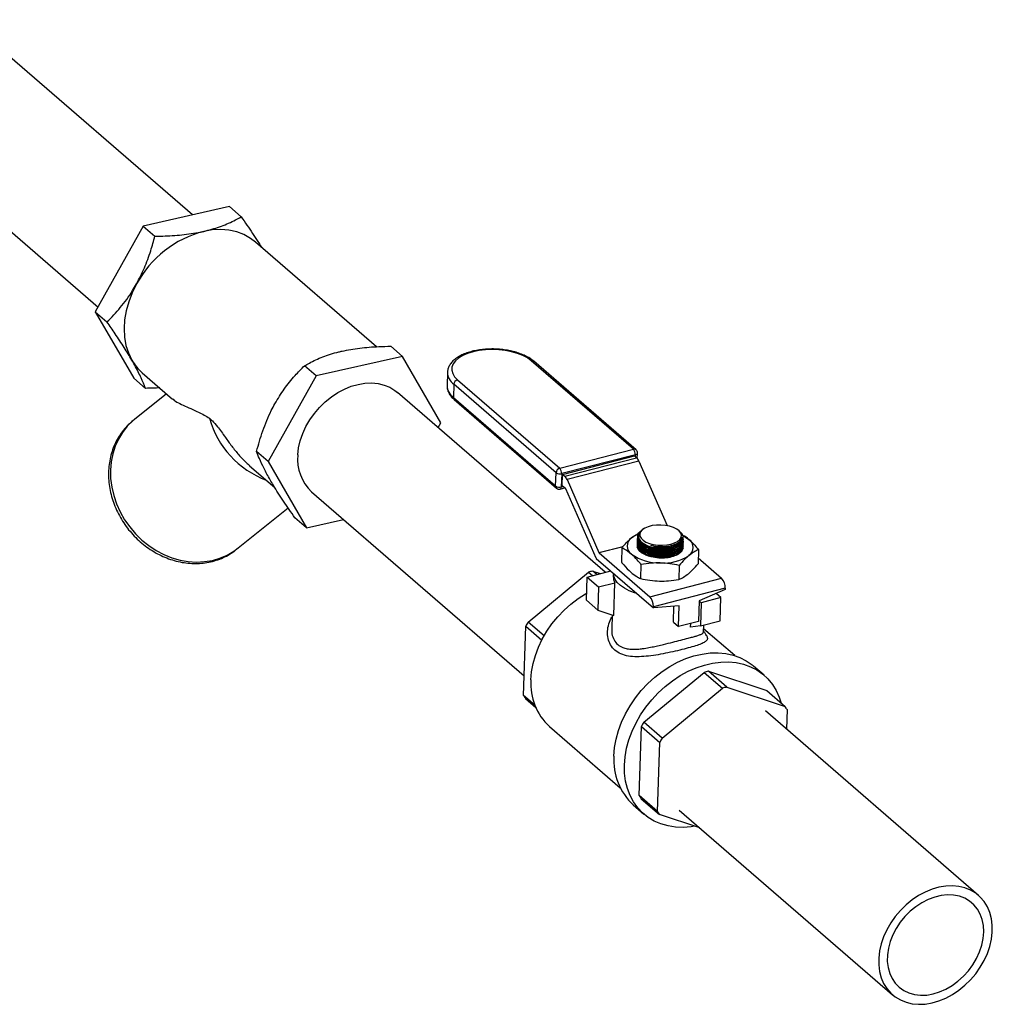
# Model space of a CAD drawing. Extents: x 19.1 to 29.8, y 0.6 to 8.7.
# Drawn here: x 27.6 to 28, y 5.8 to 6.1 of the extents above; entities that cross this region are included whole.
import ezdxf

# ---------------------------------------------------------------- set-up
doc = ezdxf.new("R2010")
doc.units = 0
doc.header["$MEASUREMENT"] = 0
doc.linetypes.add('SLD-SOLID', pattern=[0])
doc.layers.get('0').update_dxf_attribs({"linetype": 'CONTINUOUS'})
doc.layers.add('D7', color=7, linetype='CONTINUOUS')

# ---------------------------------------------------------------- blocks, each defined once
blk = doc.blocks.new('A$C52952A5D')
at = {"color": 7, "linetype": 'SLD-SOLID'}
for p, q in [((10.42207, 4.92863), (10.28618, 5.04631)), ((10.23436, 4.98647), (10.36515, 4.87319)), ((10.44435, 4.93365), (10.39237, 4.92195)), ((10.44435, 4.93365), (10.45138, 4.92755)), ((10.39237, 4.92195), (10.36352, 4.87026)), ((10.39237, 4.92195), (10.39941, 4.91586)), ((10.53286, 4.84921), (10.46001, 4.91231)), ((10.36352, 4.87026), (10.37055, 4.86416)), ((10.36352, 4.87026), (10.38664, 4.83027)), ((10.54852, 4.84344), (10.54148, 4.84953)), ((10.54852, 4.84344), (10.49654, 4.83174)), ((10.57164, 4.80345), (10.54852, 4.84344)), ((10.49654, 4.83174), (10.4895, 4.83783)), ((10.68763, 4.78744), (10.62601, 4.84081)), ((10.6892, 4.78715), (10.62758, 4.84051)), ((10.38664, 4.83027), (10.39368, 4.82417)), ((10.39182, 4.83356), (10.41008, 4.81775)), ((10.49654, 4.83174), (10.46768, 4.78005)), ((10.57565, 4.8338), (10.5754, 4.82584)), ((10.58165, 4.8294), (10.64327, 4.77603)), ((10.57941, 4.82666), (10.57917, 4.8187)), ((10.64104, 4.77329), (10.57941, 4.82666)), ((10.40636, 4.82097), (10.38716, 4.8055)), ((10.67069, 4.71332), (10.54558, 4.82167)), ((10.57917, 4.8187), (10.64079, 4.76534)), ((10.57969, 4.81737), (10.64131, 4.764)), ((10.57, 4.80051), (10.57164, 4.80345)), ((10.46768, 4.78005), (10.46065, 4.78614)), ((10.64327, 4.77603), (10.68763, 4.78744)), ((10.68881, 4.78417), (10.64445, 4.77277)), ((10.64497, 4.77236), (10.68825, 4.78349)), ((10.64628, 4.77122), (10.68956, 4.78236)), ((10.68825, 4.78349), (10.68956, 4.78236)), ((10.68878, 4.78304), (10.68881, 4.78417)), ((10.68996, 4.78195), (10.69006, 4.78518)), ((10.45648, 4.77757), (10.4716, 4.76447)), ((10.46768, 4.78005), (10.49081, 4.74006)), ((10.69093, 4.78033), (10.64765, 4.7692)), ((10.69093, 4.78033), (10.7079, 4.74144)), ((10.64079, 4.76534), (10.64104, 4.77329)), ((10.64445, 4.77277), (10.6442, 4.76481)), ((10.64476, 4.7655), (10.64497, 4.77236)), ((10.64497, 4.77236), (10.64628, 4.77122)), ((10.64357, 4.76347), (10.64629, 4.76417)), ((10.6442, 4.76481), (10.64524, 4.76508)), ((10.64677, 4.76375), (10.64476, 4.7655)), ((10.64765, 4.7692), (10.66685, 4.72521)), ((10.49375, 4.76182), (10.62185, 4.65089)), ((10.66509, 4.72189), (10.6469, 4.76357)), ((10.44961, 4.72799), (10.47964, 4.75218)), ((10.49081, 4.74006), (10.48377, 4.74615)), ((10.49081, 4.74006), (10.51309, 4.74507)), ((10.69011, 4.73477), (10.69011, 4.73458)), ((10.69363, 4.73945), (10.69317, 4.73914)), ((10.71523, 4.73824), (10.71451, 4.7388)), ((10.71706, 4.73597), (10.72106, 4.7332)), ((10.66685, 4.72521), (10.68145, 4.72897)), ((10.6812, 4.72869), (10.66697, 4.72503)), ((10.71756, 4.72858), (10.71757, 4.72877)), ((10.7176, 4.72972), (10.7176, 4.7299)), ((10.71763, 4.73086), (10.71764, 4.73104)), ((10.71767, 4.73199), (10.71767, 4.73218)), ((10.66697, 4.72503), (10.69747, 4.69861)), ((10.68062, 4.72803), (10.68036, 4.71959)), ((10.71033, 4.7236), (10.71251, 4.72433)), ((10.71037, 4.72474), (10.71255, 4.72546)), ((10.7104, 4.72587), (10.71259, 4.7266)), ((10.71044, 4.72701), (10.71262, 4.72774)), ((10.72679, 4.72694), (10.72653, 4.71849)), ((10.66515, 4.72174), (10.69962, 4.6919)), ((10.69217, 4.71803), (10.6919, 4.70959)), ((10.71525, 4.71749), (10.71499, 4.70904)), ((10.72664, 4.72197), (10.74075, 4.70974)), ((10.62413, 4.68337), (10.66054, 4.71339)), ((10.65928, 4.69654), (10.65971, 4.7105)), ((10.65971, 4.7105), (10.67392, 4.71415)), ((10.65971, 4.7105), (10.66663, 4.70451)), ((10.66054, 4.71339), (10.66293, 4.71133)), ((10.66549, 4.71199), (10.6631, 4.71405)), ((10.6631, 4.71405), (10.66766, 4.71254)), ((10.67556, 4.71273), (10.6755, 4.71076)), ((10.66663, 4.70451), (10.67645, 4.70703)), ((10.67584, 4.68735), (10.67645, 4.70703)), ((10.69747, 4.69861), (10.74075, 4.70974)), ((10.66663, 4.70451), (10.66619, 4.69055)), ((10.74292, 4.70375), (10.69964, 4.69262)), ((10.7429, 4.70303), (10.72716, 4.69622)), ((10.74034, 4.69808), (10.73738, 4.70064)), ((10.74292, 4.70375), (10.7429, 4.70303)), ((10.66619, 4.69055), (10.65928, 4.69654)), ((10.71518, 4.69314), (10.69962, 4.6919)), ((10.71167, 4.68334), (10.71197, 4.69288)), ((10.71479, 4.68063), (10.71518, 4.69314)), ((10.72716, 4.69622), (10.72677, 4.68371)), ((10.72837, 4.695), (10.72715, 4.69605)), ((10.72837, 4.695), (10.72793, 4.68104)), ((10.74034, 4.69808), (10.72837, 4.695)), ((10.73991, 4.68412), (10.74034, 4.69808)), ((10.66619, 4.69055), (10.67584, 4.68735)), ((10.67478, 4.6877), (10.67452, 4.67928)), ((10.69964, 4.69262), (10.69962, 4.6919)), ((10.63378, 4.67501), (10.62413, 4.68337)), ((10.71167, 4.68334), (10.71479, 4.68063)), ((10.72677, 4.68371), (10.71479, 4.68063)), ((10.72208, 4.68023), (10.72215, 4.68252)), ((10.72793, 4.68104), (10.72208, 4.68023)), ((10.72793, 4.68104), (10.73991, 4.68412)), ((10.72983, 4.67755), (10.72996, 4.68156)), ((10.62148, 4.63913), (10.62278, 4.68079)), ((10.62278, 4.68079), (10.63241, 4.67246)), ((10.74866, 4.66311), (10.72989, 4.67937)), ((10.69381, 4.62303), (10.73021, 4.65305)), ((10.73021, 4.65305), (10.74127, 4.64348)), ((10.73278, 4.65371), (10.76788, 4.64208)), ((10.74383, 4.64414), (10.73278, 4.65371)), ((10.76635, 4.65131), (10.76001, 4.6568)), ((10.70486, 4.61345), (10.74127, 4.64348)), ((10.74383, 4.64414), (10.77894, 4.6325)), ((10.76788, 4.64208), (10.77894, 4.6325)), ((10.62825, 4.63327), (10.62148, 4.63913)), ((10.62269, 4.63722), (10.62876, 4.63196)), ((10.89548, 4.51865), (10.7671, 4.62983)), ((10.78015, 4.63059), (10.77979, 4.61884)), ((10.70486, 4.61345), (10.69381, 4.62303)), ((10.63702, 4.62042), (10.67969, 4.58347)), ((10.69116, 4.57879), (10.69246, 4.62046)), ((10.69246, 4.62046), (10.70351, 4.61088)), ((10.70221, 4.56922), (10.70351, 4.61088)), ((10.70221, 4.56922), (10.69116, 4.57879)), ((10.69237, 4.57688), (10.70342, 4.56731)), ((10.68756, 4.57314), (10.6939, 4.56765)), ((10.71527, 4.56998), (10.84365, 4.4588)), ((10.72762, 4.55929), (10.70342, 4.56731))]:
    blk.add_line(p, q, dxfattribs=at)
at = {"color": 7, "linetype": 'SLD-SOLID', "flags": 128}
for points in [[(10.46001, 4.91231), (10.45704, 4.91456), (10.45304, 4.9168), (10.44867, 4.91845), (10.444, 4.91948), (10.43908, 4.91988), (10.43398, 4.91964), (10.42878, 4.91878)], [(10.38836, 4.88708), (10.38571, 4.88179), (10.38361, 4.87638), (10.38208, 4.87092), (10.38114, 4.86549), (10.38081, 4.86016), (10.38109, 4.855), (10.38197, 4.85008), (10.38345, 4.84548), (10.3855, 4.84124)], [(10.62601, 4.84081), (10.62373, 4.84247), (10.62096, 4.84396), (10.61777, 4.84522), (10.61424, 4.84624), (10.61045, 4.84698), (10.6065, 4.84743), (10.60248, 4.84758), (10.5985, 4.84742), (10.59464, 4.84695), (10.59101, 4.8462), (10.5877, 4.84517), (10.58479, 4.84389), (10.58234, 4.8424), (10.58042, 4.84073), (10.57908, 4.83891), (10.57835, 4.83701), (10.57825, 4.83506), (10.57877, 4.83311), (10.57992, 4.8312), (10.58165, 4.8294)], [(10.48545, 4.78405), (10.48596, 4.7883), (10.48697, 4.79261), (10.48845, 4.7969), (10.49038, 4.80112), (10.49274, 4.8052), (10.4955, 4.80909), (10.49861, 4.81272), (10.50202, 4.81604), (10.50569, 4.81902), (10.50957, 4.82159), (10.51359, 4.82373), (10.5177, 4.8254), (10.52184, 4.82659), (10.52595, 4.82726), (10.52996, 4.82742), (10.53383, 4.82705), (10.53749, 4.82617), (10.54089, 4.82479), (10.54398, 4.82293), (10.54558, 4.82167)], [(10.38716, 4.8055), (10.38611, 4.80462), (10.38279, 4.80135), (10.37989, 4.79767), (10.37743, 4.79364), (10.37546, 4.78928), (10.37399, 4.78466), (10.37304, 4.77984), (10.37263, 4.77485), (10.37275, 4.76978), (10.3734, 4.76466), (10.37459, 4.75958), (10.37628, 4.75457), (10.37847, 4.74971), (10.38113, 4.74505), (10.38422, 4.74064), (10.38772, 4.73654), (10.39157, 4.73279), (10.39574, 4.72944), (10.40017, 4.72653), (10.40482, 4.72409), (10.40963, 4.72215), (10.41454, 4.72073), (10.41949, 4.71986), (10.42443, 4.71953), (10.42931, 4.71975), (10.43405, 4.72053), (10.43861, 4.72185), (10.44293, 4.72369), (10.44696, 4.72604), (10.44961, 4.72799)], [(10.71025, 4.73029), (10.71244, 4.73102), (10.71423, 4.73196), (10.71555, 4.73309), (10.71632, 4.73434), (10.71651, 4.73565), (10.71612, 4.73697), (10.71516, 4.73823), (10.71368, 4.73937), (10.71174, 4.74034), (10.70944, 4.7411), (10.70688, 4.7416), (10.70419, 4.74183), (10.70148, 4.74178), (10.69889, 4.74144), (10.69654, 4.74083), (10.69454, 4.73999), (10.69297, 4.73895), (10.69192, 4.73775), (10.69144, 4.73647), (10.69154, 4.73514), (10.69222, 4.73385), (10.69344, 4.73264), (10.69517, 4.73158), (10.6973, 4.73071), (10.69974, 4.73007), (10.70238, 4.7297), (10.7051, 4.72962), (10.70776, 4.72981), (10.71025, 4.73029)], [(10.71765, 4.73332), (10.71697, 4.73113), (10.71476, 4.72909), (10.71133, 4.72762), (10.70706, 4.72687), (10.70244, 4.72692), (10.69799, 4.72778), (10.6942, 4.72935), (10.6915, 4.73144), (10.6902, 4.73383), (10.69018, 4.73535), (10.69018, 4.73535)], [(10.69807, 4.72964), (10.70076, 4.729), (10.70361, 4.72867), (10.70648, 4.72867), (10.70922, 4.729), (10.71172, 4.72964), (10.71384, 4.73056), (10.71548, 4.73172), (10.71658, 4.73307), (10.71707, 4.73452)], [(10.71751, 4.72788), (10.71725, 4.72703), (10.71636, 4.72571), (10.71492, 4.72453), (10.71299, 4.72353), (10.71065, 4.72276), (10.70802, 4.72226), (10.70519, 4.72203), (10.70231, 4.7221), (10.69948, 4.72246), (10.69684, 4.72309), (10.69451, 4.72397), (10.69258, 4.72506), (10.69113, 4.72631), (10.69024, 4.72767), (10.68996, 4.72873)], [(10.6896, 4.70057), (10.68825, 4.701), (10.68502, 4.70226), (10.68218, 4.70373), (10.67979, 4.70537), (10.6779, 4.70715), (10.67655, 4.70903), (10.67577, 4.71098), (10.67557, 4.71282)], [(10.62591, 4.64852), (10.62631, 4.65339), (10.6272, 4.65834), (10.62859, 4.66331), (10.63044, 4.66825), (10.63274, 4.67309), (10.63546, 4.6778), (10.63858, 4.68232), (10.64206, 4.68659), (10.64587, 4.69058), (10.64995, 4.69423), (10.65427, 4.69751), (10.65878, 4.70038), (10.65941, 4.70074)], [(10.67589, 4.60265), (10.67629, 4.60769), (10.67721, 4.6128), (10.67861, 4.61793), (10.6805, 4.62304), (10.68284, 4.62806), (10.68562, 4.63294), (10.6888, 4.63763), (10.69235, 4.64208), (10.69624, 4.64624), (10.70042, 4.65007), (10.70485, 4.65353), (10.70947, 4.65658), (10.71425, 4.65918), (10.71913, 4.66132), (10.72406, 4.66297), (10.72899, 4.66411), (10.73386, 4.66473), (10.73862, 4.66482), (10.74323, 4.66439), (10.74763, 4.66343), (10.75178, 4.66195), (10.75563, 4.65998), (10.75914, 4.65753), (10.76001, 4.6568)], [(10.68223, 4.59716), (10.68263, 4.60219), (10.68355, 4.60731), (10.68495, 4.61244), (10.68684, 4.61755), (10.68918, 4.62257), (10.69196, 4.62745), (10.69514, 4.63213), (10.6987, 4.63658), (10.70258, 4.64075), (10.70676, 4.64458), (10.71119, 4.64804), (10.71581, 4.65108), (10.72059, 4.65369), (10.72547, 4.65583), (10.7304, 4.65748), (10.73533, 4.65862), (10.7402, 4.65924), (10.74496, 4.65933), (10.74957, 4.6589), (10.75397, 4.65793), (10.75812, 4.65646), (10.76197, 4.65449), (10.76548, 4.65204), (10.76862, 4.64914), (10.77135, 4.64582), (10.77365, 4.64211), (10.77548, 4.63806), (10.77662, 4.63451)], [(10.72462, 4.56028), (10.72248, 4.55996), (10.71766, 4.55961), (10.71296, 4.55978), (10.70845, 4.56048), (10.70417, 4.5617), (10.70017, 4.56342), (10.69648, 4.56564), (10.69315, 4.56832), (10.69021, 4.57143), (10.6877, 4.57495), (10.68563, 4.57883), (10.68404, 4.58304), (10.68293, 4.58753), (10.68232, 4.59226), (10.68223, 4.59716)], [(10.8938, 4.51996), (10.8907, 4.52181), (10.8873, 4.52318), (10.88363, 4.52405), (10.87976, 4.5244), (10.87574, 4.52423), (10.87163, 4.52354), (10.86749, 4.52234), (10.86338, 4.52066), (10.85936, 4.51851), (10.85549, 4.51592), (10.85183, 4.51294), (10.84842, 4.50961), (10.84532, 4.50597), (10.84258, 4.50208), (10.84023, 4.49799), (10.8383, 4.49377), (10.83684, 4.48947), (10.83584, 4.48517), (10.83535, 4.48092), (10.83535, 4.47678), (10.83584, 4.47281), (10.83684, 4.46908), (10.8383, 4.46563), (10.84023, 4.46252), (10.84258, 4.45979), (10.84532, 4.45749), (10.84842, 4.45564), (10.85183, 4.45427), (10.85549, 4.4534), (10.85936, 4.45305), (10.86338, 4.45322), (10.86749, 4.45391), (10.87163, 4.4551), (10.87574, 4.45679), (10.87976, 4.45894), (10.88363, 4.46153), (10.8873, 4.46451), (10.8907, 4.46784), (10.8938, 4.47148), (10.89655, 4.47537), (10.8989, 4.47946), (10.90082, 4.48368), (10.90229, 4.48797), (10.90328, 4.49228), (10.90378, 4.49653), (10.90378, 4.50067), (10.90328, 4.50464), (10.90229, 4.50837), (10.90082, 4.51182), (10.8989, 4.51493), (10.89655, 4.51766), (10.8938, 4.51996)], [(10.8901, 4.51519), (10.88718, 4.5169), (10.88395, 4.51811), (10.88045, 4.5188), (10.87677, 4.51894), (10.87295, 4.51855), (10.86908, 4.51763), (10.86521, 4.51619), (10.86142, 4.51426), (10.85778, 4.51187), (10.85434, 4.50907), (10.85118, 4.50591), (10.84835, 4.50244), (10.84589, 4.49873), (10.84386, 4.49484), (10.84229, 4.49084), (10.8412, 4.4868), (10.84062, 4.48279), (10.84055, 4.47889), (10.841, 4.47517), (10.84197, 4.47169), (10.84342, 4.46851), (10.84534, 4.4657), (10.8477, 4.46329), (10.85044, 4.46134), (10.85353, 4.45987), (10.8569, 4.45893), (10.86049, 4.45851), (10.86425, 4.45863), (10.86811, 4.45929), (10.87199, 4.46048), (10.87582, 4.46217), (10.87955, 4.46433), (10.8831, 4.46693), (10.8864, 4.46991), (10.88941, 4.47324), (10.89206, 4.47684), (10.89431, 4.48065), (10.89611, 4.4846), (10.89745, 4.48863), (10.89828, 4.49266), (10.89861, 4.49662), (10.89841, 4.50044), (10.8977, 4.50405), (10.89649, 4.50739), (10.8948, 4.51039), (10.89266, 4.51301), (10.8901, 4.51519)]]:
    blk.add_lwpolyline(points, dxfattribs=at)
at = {"color": 7, "linetype": 'SLD-SOLID'}
for centre, radius, start, end in [((10.4451, 4.85635), 0.06452, 104.65167, 151.55754), ((10.41139, 4.85612), 0.02986, 209.87607, 229.04047), ((10.62652, 4.83921), 0.00167, 50.93495, 107.84426), ((10.58482, 4.83406), 0.00917, 181.17923, 233.89833), ((10.58249, 4.82643), 0.00309, 105.90621, 175.76319), ((10.58459, 4.82613), 0.00919, 181.78205, 233.85296), ((10.58081, 4.81858), 0.00165, 175.83004, 227.33172), ((10.48632, 4.82153), 0.05625, 195.87145, 249.37612), ((10.51205, 4.78132), 0.02673, 174.13828, 226.81274), ((10.68814, 4.78585), 0.00167, 50.93495, 107.84426), ((10.68425, 4.78437), 0.00456, 357.52661, 42.259), ((10.68875, 4.78553), 0.00136, 272.76098, 344.86868), ((10.68756, 4.78526), 0.0025, 358.2132, 49.10661), ((10.6856, 4.77821), 0.00573, 21.7305, 46.26623), ((10.64411, 4.77306), 0.00309, 105.90621, 175.76319), ((10.63989, 4.77296), 0.00456, 357.52661, 42.259), ((10.64332, 4.77678), 0.00417, 236.8034, 285.68027), ((10.64232, 4.76708), 0.00573, 21.7305, 46.26623), ((10.64243, 4.76522), 0.00165, 175.83004, 227.33172), ((10.64307, 4.76883), 0.00417, 236.8034, 285.68027), ((10.64295, 4.76589), 0.0025, 229.10661, 284.42363), ((10.64297, 4.76457), 0.00125, 298.75759, 11.02852), ((10.64641, 4.76338), 0.000521, 21.7305, 46.26623), ((10.69654, 4.72109), 0.01641, 110.60965, 128.00753), ((10.7102, 4.72017), 0.01695, 50.19522, 64.82955), ((10.68968, 4.72916), 0.00585, 123.76598, 236.28453), ((10.70485, 4.74792), 0.02056, 232.82657, 285.86351), ((10.70478, 4.746), 0.0209, 234.71946, 285.59386), ((10.70482, 4.74714), 0.0209, 234.71946, 285.59386), ((10.70459, 4.75554), 0.02763, 257.86947, 272.72662), ((10.71213, 4.73544), 0.00585, 296.96226, 339.27659), ((10.71781, 4.72833), 0.00585, 303.76598, 56.28453), ((10.66733, 4.7254), 0.000521, 201.7305, 226.26623), ((10.70303, 4.74772), 0.02871, 234.68743, 271.43595), ((10.70172, 4.7367), 0.01441, 230.77979, 254.62496), ((10.70471, 4.74373), 0.0209, 234.71946, 285.59386), ((10.70475, 4.74487), 0.0209, 234.71946, 285.59386), ((10.70589, 4.7466), 0.02766, 265.57215, 303.27511), ((10.67307, 4.72538), 0.00871, 203.57567, 204.66834), ((10.67374, 4.66738), 0.04787, 102.83887, 106.00839), ((10.68274, 4.71062), 0.00724, 178.87761, 209.7161), ((10.73456, 4.70412), 0.00837, 357.52661, 42.259), ((10.69128, 4.69298), 0.00837, 357.52661, 42.259), ((10.67937, 4.65267), 0.06319, 150.94092, 153.57479), ((10.74341, 4.60704), 0.04787, 102.83887, 106.00839), ((10.66041, 4.64592), 0.0346, 175.69474, 227.46702), ((10.75447, 4.59747), 0.04787, 102.83887, 106.00839), ((10.64732, 4.65418), 0.0299, 210.21789, 214.55562), ((10.75432, 4.61554), 0.0299, 30.21789, 34.55562), ((10.74904, 4.59234), 0.06319, 150.94092, 153.57479), ((10.7601, 4.58276), 0.06319, 150.94092, 153.57479), ((10.71218, 4.59994), 0.03639, 175.7298, 227.43196), ((10.71699, 4.59384), 0.0299, 210.21789, 214.55562), ((10.72805, 4.58427), 0.0299, 210.21789, 214.55562)]:
    blk.add_arc(centre, radius, start, end, dxfattribs=at)
for points, knots in [([(10.42878, 4.91878), (10.43204, 4.91963), (10.43868, 4.92137), (10.44593, 4.92455), (10.4499, 4.92674), (10.45138, 4.92755)], [0, 0, 0, 0, 0.378121, 0.767717, 1, 1, 1, 1]), ([(10.45138, 4.92755), (10.45371, 4.92419), (10.45724, 4.91911), (10.46121, 4.91304), (10.46287, 4.91035), (10.46356, 4.90923)], [0, 0, 0, 0, 0.532976, 0.806056, 1, 1, 1, 1]), ([(10.39941, 4.91586), (10.40097, 4.91588), (10.40644, 4.91598), (10.41383, 4.91644), (10.42136, 4.91736), (10.42571, 4.91811), (10.42813, 4.91864), (10.42878, 4.91878)], [0, 0, 0, 0, 0.152771, 0.5355, 0.731641, 0.927734, 1, 1, 1, 1]), ([(10.38836, 4.88708), (10.38999, 4.89026), (10.3933, 4.8967), (10.39682, 4.90649), (10.3986, 4.91294), (10.39941, 4.91586)], [0, 0, 0, 0, 0.348203, 0.705577, 1, 1, 1, 1]), ([(10.37055, 4.86416), (10.37328, 4.86696), (10.37739, 4.8712), (10.38245, 4.87774), (10.38572, 4.88252), (10.38759, 4.88574), (10.38836, 4.88708)], [0, 0, 0, 0, 0.418529, 0.63297, 0.84733, 1, 1, 1, 1]), ([(10.3855, 4.84124), (10.38402, 4.84372), (10.38102, 4.84874), (10.37584, 4.85657), (10.3722, 4.8618), (10.37055, 4.86416)], [0, 0, 0, 0, 0.348203, 0.705577, 1, 1, 1, 1]), ([(10.51211, 4.84661), (10.5156, 4.84727), (10.52269, 4.84862), (10.53276, 4.84935), (10.53911, 4.84948), (10.54148, 4.84953)], [0, 0, 0, 0, 0.378121, 0.767717, 1, 1, 1, 1]), ([(10.62758, 4.84051), (10.62719, 4.84083), (10.62609, 4.84174), (10.62395, 4.84308), (10.62108, 4.84449), (10.61788, 4.84567), (10.61444, 4.84661), (10.61081, 4.84731), (10.60707, 4.84775), (10.60326, 4.84793), (10.59947, 4.84785), (10.59575, 4.84751), (10.59218, 4.84692), (10.5888, 4.84606), (10.58568, 4.84497), (10.58288, 4.84363), (10.58043, 4.84205), (10.57842, 4.84025), (10.57694, 4.83832), (10.57603, 4.83626), (10.57562, 4.83478), (10.57567, 4.83397), (10.57568, 4.8339)], [0, 0, 0, 0, 0.028988, 0.083487, 0.138061, 0.192439, 0.246554, 0.300448, 0.354193, 0.407863, 0.461531, 0.51525, 0.569093, 0.623141, 0.677488, 0.732223, 0.787384, 0.842765, 0.897448, 0.944604, 0.994865, 1, 1, 1, 1]), ([(10.39368, 4.82417), (10.39291, 4.82619), (10.39174, 4.82923), (10.38939, 4.8341), (10.3875, 4.83772), (10.38609, 4.84021), (10.3855, 4.84124)], [0, 0, 0, 0, 0.418529, 0.63297, 0.84733, 1, 1, 1, 1]), ([(10.4895, 4.83783), (10.49047, 4.83837), (10.49386, 4.84027), (10.49904, 4.84264), (10.50516, 4.84479), (10.50909, 4.84591), (10.51147, 4.84646), (10.51211, 4.84661)], [0, 0, 0, 0, 0.152771, 0.5355, 0.731641, 0.927734, 1, 1, 1, 1]), ([(10.47169, 4.81491), (10.47352, 4.81793), (10.47721, 4.82403), (10.48335, 4.83155), (10.48759, 4.83588), (10.4895, 4.83783)], [0, 0, 0, 0, 0.348203, 0.705577, 1, 1, 1, 1]), ([(10.40231, 4.82448), (10.40099, 4.8244), (10.39814, 4.82424), (10.39525, 4.82419), (10.39368, 4.82417)], [0, 0, 0, 0, 0.460246, 1, 1, 1, 1]), ([(10.57543, 4.82593), (10.57543, 4.8253), (10.57544, 4.82397), (10.57608, 4.82198), (10.57717, 4.82003), (10.57844, 4.8185), (10.57938, 4.81765), (10.57969, 4.81737)], [0, 0, 0, 0, 0.199601, 0.422106, 0.648579, 0.884266, 1, 1, 1, 1]), ([(10.41013, 4.8178), (10.41025, 4.81766), (10.41098, 4.81685), (10.4135, 4.81546), (10.41739, 4.81354), (10.42158, 4.81175), (10.42554, 4.80996), (10.42882, 4.80837), (10.43117, 4.80683), (10.43221, 4.80615)], [0, 0, 0, 0, 0.040222, 0.241447, 0.446979, 0.652515, 0.776786, 0.901432, 1, 1, 1, 1]), ([(10.46065, 4.78614), (10.46181, 4.79029), (10.46356, 4.79657), (10.46672, 4.80476), (10.46918, 4.81024), (10.47095, 4.81354), (10.47169, 4.81491)], [0, 0, 0, 0, 0.418529, 0.63297, 0.84733, 1, 1, 1, 1]), ([(10.43221, 4.80615), (10.4328, 4.80567), (10.43434, 4.80445), (10.43682, 4.80151), (10.43944, 4.79798), (10.44225, 4.79401), (10.44567, 4.78927), (10.44988, 4.78409), (10.45351, 4.78012), (10.45587, 4.77819), (10.45654, 4.77764)], [0, 0, 0, 0, 0.08975, 0.231436, 0.333267, 0.437919, 0.598348, 0.76309, 0.932714, 1, 1, 1, 1]), ([(10.3863, 4.80477), (10.3853, 4.80394), (10.38318, 4.80217), (10.38035, 4.79899), (10.37776, 4.79538), (10.37559, 4.79144), (10.37386, 4.78724), (10.37257, 4.78282), (10.37176, 4.77823), (10.37141, 4.7735), (10.37155, 4.7687), (10.37216, 4.76386), (10.37325, 4.75905), (10.37479, 4.75431), (10.37678, 4.74969), (10.37919, 4.74523), (10.382, 4.74099), (10.38518, 4.73702), (10.3887, 4.73334), (10.39251, 4.73), (10.39658, 4.72704), (10.40088, 4.72448), (10.40534, 4.72235), (10.40993, 4.72068), (10.4146, 4.71949), (10.4193, 4.71877), (10.42397, 4.71856), (10.42854, 4.7188), (10.43147, 4.71937), (10.4329, 4.71964)], [0, 0, 0, 0, 0.032627, 0.069739, 0.106854, 0.143981, 0.181127, 0.218297, 0.255493, 0.292713, 0.329955, 0.367216, 0.404492, 0.44178, 0.479077, 0.516381, 0.55369, 0.591003, 0.628318, 0.665636, 0.702954, 0.740272, 0.777587, 0.814897, 0.852198, 0.889487, 0.926758, 0.964008, 1, 1, 1, 1]), ([(10.46883, 4.76907), (10.46754, 4.77139), (10.46493, 4.77607), (10.46236, 4.78163), (10.46118, 4.78474), (10.46065, 4.78614)], [0, 0, 0, 0, 0.348203, 0.705577, 1, 1, 1, 1]), ([(10.48377, 4.74615), (10.48144, 4.74951), (10.47791, 4.75461), (10.47366, 4.76113), (10.47096, 4.76545), (10.46946, 4.76801), (10.46883, 4.76907)], [0, 0, 0, 0, 0.418529, 0.63297, 0.84733, 1, 1, 1, 1]), ([(10.68643, 4.73402), (10.68733, 4.73471), (10.68887, 4.7359), (10.69037, 4.7366), (10.691, 4.73689)], [0, 0, 0, 0, 0.5806557, 1, 1, 1, 1]), ([(10.69018, 4.73535), (10.69037, 4.73617), (10.69058, 4.73708), (10.69158, 4.73777), (10.69167, 4.73783)], [0, 0, 0, 0, 0.902565, 1, 1, 1, 1]), ([(10.69025, 4.73458), (10.69026, 4.73396), (10.69029, 4.73252), (10.69217, 4.73035), (10.69534, 4.72839), (10.69953, 4.72706), (10.70421, 4.72649), (10.70884, 4.72675), (10.71294, 4.72781), (10.71594, 4.72956), (10.71757, 4.73144), (10.71753, 4.73269), (10.71751, 4.73314)], [0, 0, 0, 0, 0.082199, 0.189693, 0.29725, 0.404789, 0.51224, 0.619575, 0.726811, 0.834009, 0.941243, 1, 1, 1, 1]), ([(10.69325, 4.73903), (10.69268, 4.73865), (10.69121, 4.73767), (10.69039, 4.73564), (10.69082, 4.73328), (10.69281, 4.73107), (10.69566, 4.72945), (10.6979, 4.72879), (10.69878, 4.72853)], [0, 0, 0, 0, 0.120386, 0.309423, 0.498601, 0.687914, 0.877301, 1, 1, 1, 1]), ([(10.69807, 4.72964), (10.69909, 4.72941), (10.70149, 4.72887), (10.70565, 4.72872), (10.70995, 4.72924), (10.71358, 4.73046), (10.71611, 4.7322), (10.71694, 4.73366), (10.71706, 4.73445), (10.71707, 4.73452)], [0, 0, 0, 0, 0.128227, 0.299248, 0.470084, 0.64079, 0.811471, 0.982243, 1, 1, 1, 1]), ([(10.71707, 4.73452), (10.71703, 4.7339), (10.71695, 4.73247), (10.71585, 4.73105), (10.71492, 4.73033), (10.71478, 4.73022)], [0, 0, 0, 0, 0.396569, 0.914394, 1, 1, 1, 1]), ([(10.7176, 4.73337), (10.71765, 4.73372), (10.7178, 4.73484), (10.71719, 4.73656), (10.71574, 4.73769), (10.71515, 4.73815)], [0, 0, 0, 0, 0.2165113, 0.6832983, 1, 1, 1, 1]), ([(10.68062, 4.72803), (10.68158, 4.72916), (10.6835, 4.73143), (10.68545, 4.73315), (10.68643, 4.73402)], [0, 0, 0, 0, 0.4969604, 1, 1, 1, 1]), ([(10.71751, 4.72877), (10.71738, 4.72802), (10.71711, 4.72647), (10.7148, 4.72445), (10.71133, 4.72294), (10.70697, 4.72218), (10.70227, 4.72224), (10.69773, 4.72312), (10.69386, 4.72471), (10.69115, 4.72684), (10.68998, 4.72878), (10.69003, 4.72991), (10.69004, 4.73022)], [0, 0, 0, 0, 0.099584, 0.206997, 0.314284, 0.421478, 0.528659, 0.635909, 0.743282, 0.85077, 0.958319, 1, 1, 1, 1]), ([(10.71755, 4.72991), (10.71742, 4.72916), (10.71714, 4.72761), (10.71484, 4.72559), (10.71136, 4.72408), (10.70701, 4.72332), (10.7023, 4.72338), (10.69776, 4.72425), (10.69389, 4.72585), (10.69118, 4.72798), (10.69002, 4.72992), (10.69007, 4.73104), (10.69008, 4.73136)], [0, 0, 0, 0, 0.099584, 0.206997, 0.314284, 0.421478, 0.528659, 0.635909, 0.743282, 0.85077, 0.958319, 1, 1, 1, 1]), ([(10.71758, 4.73105), (10.71745, 4.7303), (10.71718, 4.72874), (10.71487, 4.72672), (10.7114, 4.72522), (10.70704, 4.72445), (10.70234, 4.72451), (10.6978, 4.72539), (10.69393, 4.72698), (10.69122, 4.72912), (10.69005, 4.73106), (10.6901, 4.73218), (10.69012, 4.7325)], [0, 0, 0, 0, 0.099584, 0.206997, 0.314284, 0.421478, 0.528659, 0.635909, 0.743282, 0.85077, 0.958319, 1, 1, 1, 1]), ([(10.69011, 4.73004), (10.69012, 4.72941), (10.69015, 4.72797), (10.69202, 4.7258), (10.6952, 4.72384), (10.69939, 4.72251), (10.70407, 4.72194), (10.7087, 4.7222), (10.71279, 4.72326), (10.7158, 4.72501), (10.71743, 4.72689), (10.71738, 4.72814), (10.71737, 4.72859)], [0, 0, 0, 0, 0.082199, 0.189693, 0.29725, 0.404789, 0.51224, 0.619575, 0.726811, 0.834009, 0.941243, 1, 1, 1, 1]), ([(10.71762, 4.73218), (10.71749, 4.73144), (10.71721, 4.72988), (10.71491, 4.72786), (10.71144, 4.72636), (10.70708, 4.72559), (10.70237, 4.72565), (10.69784, 4.72653), (10.69396, 4.72812), (10.69125, 4.73025), (10.69009, 4.7322), (10.69014, 4.73332), (10.69015, 4.73363)], [0, 0, 0, 0, 0.099584, 0.206997, 0.314284, 0.421478, 0.528659, 0.635909, 0.743282, 0.85077, 0.958319, 1, 1, 1, 1]), ([(10.69014, 4.73117), (10.69016, 4.73055), (10.69018, 4.72911), (10.69206, 4.72693), (10.69523, 4.72498), (10.69943, 4.72364), (10.7041, 4.72308), (10.70873, 4.72334), (10.71283, 4.7244), (10.71583, 4.72615), (10.71746, 4.72802), (10.71742, 4.72928), (10.7174, 4.72973)], [0, 0, 0, 0, 0.082199, 0.189693, 0.29725, 0.404789, 0.51224, 0.619575, 0.726811, 0.834009, 0.941243, 1, 1, 1, 1]), ([(10.69018, 4.73231), (10.69019, 4.73169), (10.69022, 4.73024), (10.6921, 4.72807), (10.69527, 4.72612), (10.69946, 4.72478), (10.70414, 4.72421), (10.70877, 4.72448), (10.71286, 4.72554), (10.71587, 4.72728), (10.7175, 4.72916), (10.71745, 4.73042), (10.71744, 4.73086)], [0, 0, 0, 0, 0.082199, 0.189693, 0.29725, 0.404789, 0.51224, 0.619575, 0.726811, 0.834009, 0.941243, 1, 1, 1, 1]), ([(10.69021, 4.73345), (10.69023, 4.73282), (10.69026, 4.73138), (10.69213, 4.72921), (10.69531, 4.72726), (10.6995, 4.72592), (10.70417, 4.72535), (10.70881, 4.72561), (10.7129, 4.72668), (10.7159, 4.72842), (10.71754, 4.7303), (10.71749, 4.73156), (10.71747, 4.732)], [0, 0, 0, 0, 0.082199, 0.189693, 0.29725, 0.404789, 0.51224, 0.619575, 0.726811, 0.834009, 0.941243, 1, 1, 1, 1]), ([(10.7059, 4.72794), (10.70514, 4.72798), (10.70301, 4.7281), (10.70029, 4.72873), (10.69859, 4.72942), (10.69807, 4.72964)], [0, 0, 0, 0, 0.27734, 0.779088, 1, 1, 1, 1]), ([(10.69878, 4.72853), (10.70027, 4.72823), (10.70326, 4.72764), (10.70798, 4.72778), (10.7122, 4.72867), (10.71549, 4.7303), (10.71711, 4.73199), (10.7175, 4.73307), (10.7176, 4.73337)], [0, 0, 0, 0, 0.1858109, 0.3719554, 0.5579168, 0.743787, 0.9296944, 1, 1, 1, 1]), ([(10.71478, 4.73022), (10.71371, 4.72969), (10.71156, 4.72861), (10.70822, 4.72805), (10.7063, 4.72796), (10.7059, 4.72794)], [0, 0, 0, 0, 0.440816, 0.883295, 1, 1, 1, 1]), ([(10.72106, 4.7332), (10.72222, 4.7321), (10.72416, 4.73026), (10.72604, 4.72789), (10.72679, 4.72694)], [0, 0, 0, 0, 0.598328, 1, 1, 1, 1]), ([(10.4329, 4.71964), (10.43368, 4.71983), (10.43592, 4.72038), (10.43949, 4.72165), (10.44347, 4.72361), (10.44655, 4.72551), (10.44818, 4.72689), (10.44869, 4.72733)], [0, 0, 0, 0, 0.133955, 0.3849, 0.635787, 0.886524, 1, 1, 1, 1]), ([(10.68643, 4.72429), (10.68498, 4.72541), (10.68303, 4.7269), (10.68111, 4.7278), (10.68062, 4.72803)], [0, 0, 0, 0, 0.7450126, 1, 1, 1, 1]), ([(10.69217, 4.71803), (10.69141, 4.71899), (10.68954, 4.72136), (10.6876, 4.72319), (10.68643, 4.72429)], [0, 0, 0, 0, 0.401672, 1, 1, 1, 1]), ([(10.72106, 4.72347), (10.72016, 4.72268), (10.71822, 4.72097), (10.71629, 4.7187), (10.71525, 4.71749)], [0, 0, 0, 0, 0.461775, 1, 1, 1, 1]), ([(10.72679, 4.72694), (10.72586, 4.72652), (10.72398, 4.72567), (10.72204, 4.72421), (10.72106, 4.72347)], [0, 0, 0, 0, 0.4969604, 1, 1, 1, 1]), ([(10.68036, 4.71959), (10.68084, 4.71898), (10.68271, 4.7166), (10.68465, 4.71472), (10.68609, 4.71333)], [0, 0, 0, 0, 0.254987, 1, 1, 1, 1]), ([(10.70375, 4.71902), (10.70195, 4.71901), (10.69806, 4.71898), (10.69423, 4.71836), (10.69217, 4.71803)], [0, 0, 0, 0, 0.461775, 1, 1, 1, 1]), ([(10.71525, 4.71749), (10.71337, 4.71788), (10.70959, 4.71869), (10.7057, 4.71891), (10.70375, 4.71902)], [0, 0, 0, 0, 0.49696, 1, 1, 1, 1]), ([(10.72072, 4.71251), (10.72162, 4.7133), (10.72357, 4.71501), (10.72549, 4.71727), (10.72653, 4.71849)], [0, 0, 0, 0, 0.461775, 1, 1, 1, 1]), ([(10.68609, 4.71333), (10.68726, 4.71241), (10.68921, 4.71088), (10.69113, 4.70996), (10.6919, 4.70959)], [0, 0, 0, 0, 0.598328, 1, 1, 1, 1]), ([(10.71499, 4.70904), (10.71592, 4.70946), (10.7178, 4.71031), (10.71974, 4.71177), (10.72072, 4.71251)], [0, 0, 0, 0, 0.49696, 1, 1, 1, 1]), ([(10.6919, 4.70959), (10.69378, 4.70919), (10.69757, 4.70839), (10.70145, 4.70817), (10.70341, 4.70806)], [0, 0, 0, 0, 0.49696, 1, 1, 1, 1]), ([(10.70341, 4.70806), (10.70521, 4.70807), (10.7091, 4.70809), (10.71293, 4.70871), (10.71499, 4.70904)], [0, 0, 0, 0, 0.461775, 1, 1, 1, 1]), ([(10.7315, 4.67537), (10.73159, 4.67524), (10.73211, 4.67448), (10.73233, 4.67334), (10.73166, 4.67201), (10.72987, 4.67081), (10.72698, 4.66964), (10.72309, 4.6684), (10.71828, 4.6671), (10.71282, 4.66575), (10.70698, 4.66449), (10.70103, 4.66339), (10.69519, 4.66263), (10.68964, 4.66234), (10.6845, 4.66274), (10.67998, 4.66398), (10.67628, 4.66626), (10.67364, 4.6695), (10.67216, 4.67345), (10.6718, 4.67781), (10.67271, 4.68217), (10.67372, 4.68513), (10.67473, 4.68637), (10.67474, 4.68638)], [0, 0, 0, 0, 0.010508, 0.062911, 0.115951, 0.167802, 0.218378, 0.269228, 0.319018, 0.368736, 0.419415, 0.470177, 0.522019, 0.574986, 0.627239, 0.681517, 0.734772, 0.788574, 0.842239, 0.894735, 0.947723, 0.999602, 1, 1, 1, 1]), ([(10.67456, 4.67928), (10.67454, 4.67892), (10.67449, 4.67792), (10.67476, 4.67558), (10.67572, 4.67256), (10.67799, 4.66968), (10.68045, 4.66825), (10.68251, 4.66757), (10.68391, 4.66725), (10.68516, 4.66708), (10.68622, 4.667), (10.68708, 4.66696), (10.688, 4.66695), (10.68898, 4.66697), (10.69022, 4.66703), (10.69161, 4.66716), (10.69329, 4.66735), (10.69569, 4.66771), (10.69868, 4.66826), (10.70229, 4.66906), (10.70643, 4.67004), (10.71124, 4.67125), (10.71629, 4.67256), (10.71975, 4.67344), (10.72195, 4.67402), (10.72322, 4.67436), (10.72437, 4.67467), (10.72543, 4.67497), (10.72643, 4.67527), (10.7274, 4.67559), (10.72828, 4.67596), (10.7291, 4.67639), (10.72958, 4.67683), (10.72981, 4.67722), (10.7298, 4.67745), (10.72979, 4.67755)], [0, 0, 0, 0, 0.016212, 0.045568, 0.110407, 0.169918, 0.229381, 0.25041, 0.272088, 0.294451, 0.305702, 0.317603, 0.330156, 0.343364, 0.357228, 0.378779, 0.397, 0.420181, 0.467035, 0.503944, 0.545788, 0.609611, 0.669964, 0.730375, 0.751324, 0.772712, 0.794566, 0.814507, 0.83701, 0.862087, 0.889748, 0.92, 0.961251, 0.983097, 1, 1, 1, 1]), ([(10.73154, 4.67536), (10.73119, 4.67591), (10.73062, 4.6768), (10.73006, 4.67769), (10.72985, 4.67803)], [0, 0, 0, 0, 0.622081, 1, 1, 1, 1])]:
    blk.add_open_spline(points, degree=3, knots=knots, dxfattribs=at)

msp = doc.modelspace()

# ---------------------------------------------------------------- block references
at = {"layer": 'D7', "color": 7, "linetype": 'Continuous', "xscale": 0.5625, "yscale": 0.5625, "zscale": 0.5625}
msp.add_blockref('A$C52952A5D', (21.84153, 3.27792), dxfattribs=at)

doc.saveas('drawing.dxf')
